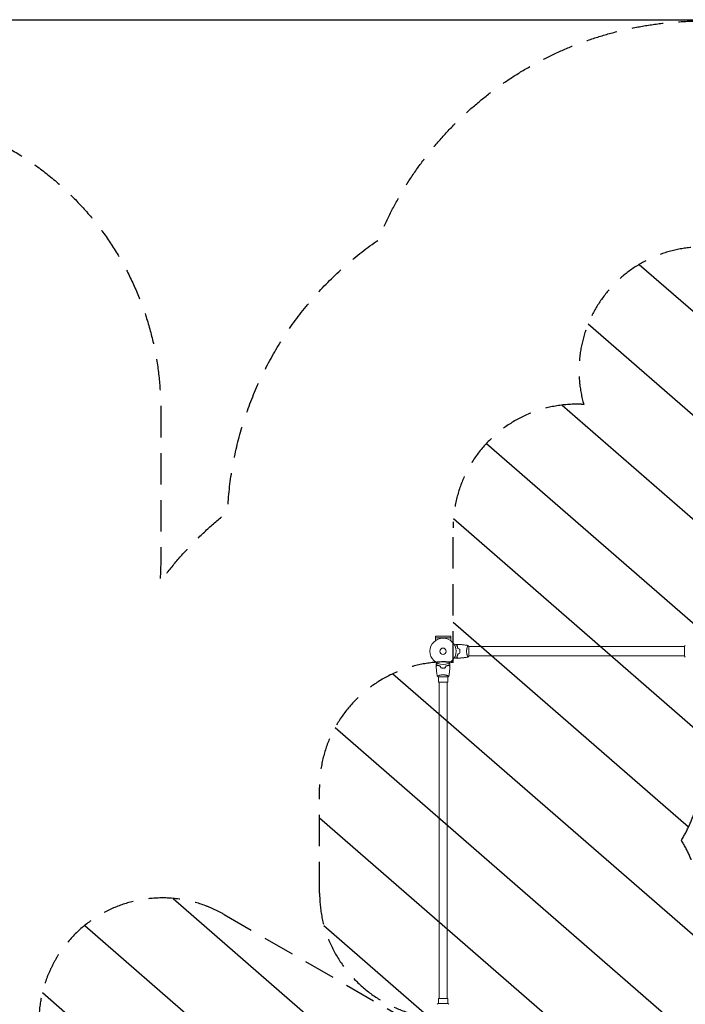
# Model space of a CAD drawing. Units: millimetres. Extents: x -4158 to 4158, y -4062 to 4062.
# Drawn here: x -1308 to 1387, y 77 to 4062 of the extents above; entities that cross this region are included whole.
import ezdxf

# ---------------------------------------------------------------- set-up
doc = ezdxf.new("R2010")
doc.units = ezdxf.units.MM
doc.header["$LTSCALE"] = 20
doc.linetypes.add('HIDDEN', pattern=[9.525, 6.35, -3.175])
for name, color, linetype in [('2d', 230, 'Continuous'), ('ASTMF3101-SafetyZone', 97, 'HIDDEN'), ('ASTMF3101-TrainingEnvelope', 222, 'HIDDEN'), ('ASTMF3101-TrainingEnvelope_Hatch', 222, 'HIDDEN')]:
    doc.layers.add(name, color=color, linetype=linetype)

msp = doc.modelspace()

# ---------------------------------------------------------------- hatches: boundary and pattern name
at = {"layer": 'ASTMF3101-TrainingEnvelope_Hatch'}
h = msp.add_hatch(dxfattribs=at)
h.set_pattern_fill('ANSI31', color=256, scale=100, angle=94)
h.set_pattern_definition([(139, (406.15, -24.4), (-208.299, -239.62), [])])
h.paths.add_polyline_path([(447.2, 2005.6), (447.2, 1459.9, 0.02001), (406.1, 1462.6, 0.1949), (52.6, 1308.4, 0.198912), (-93.8, 954.8), (-93.8, 526.4, 0.198912), (52.6, 172.8, 0.195899), (406.1, 20.6, 0.020194), (447.2, 22.9), (447.2, -95.4), (385.7, -59.9), (-480.4, 440.1, 1), (-980.4, -425.9), (-660.5, -610.6), (-753.7, -610.6, 0.414214), (-1053.7, -910.6), (-1053.7, -2418.6, 0.414214), (-753.7, -2718.6), (-281.1, -2718.6, 0.414214), (18.9, -2418.6), (18.9, -1002.8), (751.7, -1425.9, 0.80102), (1412.3, -707.7, 0.094111), (1447.2, -524.4), (1447.2, 475.6, 0.140565), (1371.1, 740.6, 0.140565), (1447.2, 1005.6), (1447.2, 1658.6), (1523.7, 1526.1), (2023.7, 660.1, 1), (2889.7, 1160.1), (2389.7, 2026.1), (1889.7, 2892.1, 0.884294), (975.9, 2504.8, 0.014387), (947.2, 2505.6, 0.414214)])

# ---------------------------------------------------------------- linework, layer by layer
at = {"layer": '2d', "lineweight": 0}
for p, q in [((375.1, 1560.6), (437.2, 1560.6)), ((375.1, 1560.6), (375.1, 1548.6)), ((437.2, 1567.1), (375.2, 1567.1)), ((375.2, 1560.6), (375.2, 1567.1)), ((437.2, 1560.6), (437.2, 1567.1)), ((437.2, 1560.6), (437.2, 1548.6)), ((505, 1524.6), (505, 1524.6)), ((510.1, 1524.6), (1384.2, 1524.6)), ((510.1, 1486.1), (510.1, 1525.1)), ((1384.2, 1525.1), (1384.2, 1486.1)), ((505, 1486.6), (505, 1486.6)), ((510.1, 1486.6), (1384.2, 1486.6)), ((386.6, 1401.6), (425.7, 1401.6)), ((387.2, 1406.8), (387.2, 1406.8)), ((387.2, 1380.6), (387.2, 1401.6)), ((425.2, 1406.8), (425.2, 1406.8)), ((425.2, 1380.6), (425.2, 1401.6)), ((425.2, 1380.6), (387.2, 1380.6)), ((390.2, 1380.6), (390.2, 100.6)), ((422.2, 1380.6), (422.2, 100.6)), ((387.2, 100.6), (425.2, 100.6)), ((387.2, 100.6), (387.2, 79.6)), ((425.2, 100.6), (425.2, 79.6)), ((425.7, 79.6), (386.6, 79.6))]:
    msp.add_line(p, q, dxfattribs=at)
at = {"layer": '2d'}
msp.add_lwpolyline([(-4158, 4062.2), (4158, 4062.2), (4158, -4062.2), (-4158, -4062.2)], close=True, dxfattribs=at)
at = {"layer": '2d', "lineweight": 0}
for radius in [53, 13]:
    msp.add_circle((406.1, 1505.6), radius, dxfattribs=at)
for points, knots in [([(453, 1530.4), (453.2, 1530.5), (453.3, 1530.6), (454.2, 1531.1), (454.9, 1531.5), (455.8, 1532.1), (456.1, 1532.2), (456.7, 1532.6), (456.9, 1532.7), (457.4, 1533), (457.6, 1533.1), (457.9, 1533.3), (458.1, 1533.4), (458.3, 1533.5), (458.4, 1533.5), (458.5, 1533.6), (458.5, 1533.6), (458.5, 1533.6), (458.5, 1533.6), (458.5, 1533.6), (458.5, 1533.6), (458.5, 1533.6), (458.5, 1533.6), (458.5, 1533.6)], [0.00292306, 0.00292306, 0.00292306, 0.00292306, 0.00379004, 0.00379004, 0.00758008, 0.00758008, 0.0094751, 0.0094751, 0.01137012, 0.01137012, 0.01326514, 0.01326514, 0.01516016, 0.01516016, 0.01705518, 0.01705518, 0.01800269, 0.01800269, 0.0189502, 0.0189502, 0.02274024, 0.02274024, 0.02935902, 0.02935902, 0.02935902, 0.02935902]), ([(461.7, 1528.6), (462.2, 1529.2), (462.7, 1529.7), (463.7, 1530.6), (464.1, 1531.1), (464.7, 1531.7), (464.9, 1531.8), (465.2, 1532.2), (465.3, 1532.3), (465.8, 1532.8), (466, 1533), (466.2, 1533.2), (466.3, 1533.3), (466.3, 1533.3), (466.4, 1533.3), (466.4, 1533.4), (466.4, 1533.4), (466.4, 1533.4), (466.4, 1533.4), (466.4, 1533.4), (466.4, 1533.4), (466.4, 1533.4), (466.4, 1533.4), (466.4, 1533.4)], [0, 0, 0, 0, 0.0035063, 0.0035063, 0.0070126, 0.0070126, 0.00876575, 0.00876575, 0.0105189, 0.0105189, 0.0140252, 0.0140252, 0.01577835, 0.01577835, 0.01665493, 0.01665493, 0.0175315, 0.0175315, 0.02103781, 0.02103781, 0.02454411, 0.02454411, 0.0274484, 0.0274484, 0.0274484, 0.0274484]), ([(466.2, 1516.5), (465.9, 1517.8), (465.6, 1518.9), (464.9, 1521.2), (464.5, 1522.3), (463.9, 1523.8), (463.7, 1524.3), (463.3, 1525.2), (463.1, 1525.7), (462.5, 1527), (462.1, 1527.9), (461.7, 1528.6)], [0, 0, 0, 0, 0.00404294, 0.00404294, 0.00808588, 0.00808588, 0.01010735, 0.01010735, 0.01212882, 0.01212882, 0.01617176, 0.01617176, 0.01617176, 0.01617176]), ([(461.9, 1528.6), (462.5, 1529.2), (463, 1529.7), (463.9, 1530.6), (464.3, 1531.1), (464.9, 1531.6), (465.1, 1531.8), (465.4, 1532.2), (465.6, 1532.3), (466, 1532.7), (466.3, 1533), (466.5, 1533.2), (466.5, 1533.3), (466.6, 1533.3), (466.7, 1533.4), (466.7, 1533.4), (466.7, 1533.4), (466.7, 1533.4), (466.7, 1533.4), (466.7, 1533.4), (466.7, 1533.4), (466.7, 1533.4)], [0, 0, 0, 0, 0.00350666, 0.00350666, 0.00701332, 0.00701332, 0.00876665, 0.00876665, 0.01051997, 0.01051997, 0.01402663, 0.01402663, 0.01577996, 0.01577996, 0.01753329, 0.01753329, 0.02103995, 0.02103995, 0.02454661, 0.02454661, 0.02744921, 0.02744921, 0.02744921, 0.02744921]), ([(466.3, 1516.7), (466, 1517.9), (465.7, 1519.1), (465, 1521.3), (464.7, 1522.3), (463.9, 1524.3), (463.5, 1525.3), (462.7, 1527), (462.3, 1527.9), (461.9, 1528.6)], [0, 0, 0, 0, 0.00398181, 0.00398181, 0.00796362, 0.00796362, 0.01194542, 0.01194542, 0.01592723, 0.01592723, 0.01592723, 0.01592723]), ([(466.7, 1533.4), (470, 1533.3), (473.3, 1533.1), (481.8, 1532.5), (487, 1532), (497.1, 1530.7), (502.1, 1530), (507.1, 1529.1)], [0, 0, 0, 0, 10.001335, 10.001335, 25.652861, 25.652861, 40.904303, 40.904303, 40.904303, 40.904303]), ([(474, 1505.6), (474, 1507.2), (473.9, 1508.7), (473.7, 1511), (473.6, 1511.7), (473.4, 1513.2), (473.3, 1513.9), (473.2, 1514.7)], [0.009233803, 0.009233803, 0.009233803, 0.009233803, 0.013850802, 0.013850802, 0.016159301, 0.016159301, 0.0184678, 0.0184678, 0.0184678, 0.0184678]), ([(474.2, 1505.6), (474.2, 1507.2), (474.1, 1508.7), (473.9, 1511), (473.8, 1511.8), (473.6, 1513.3), (473.5, 1514.1), (473.3, 1514.8)], [0.009405818, 0.009405818, 0.009405818, 0.009405818, 0.01410835, 0.01410835, 0.016459616, 0.016459616, 0.018810883, 0.018810883, 0.018810883, 0.018810883]), ([(501.4, 1505.6), (501.4, 1506.5), (501.4, 1507.3), (501.5, 1509), (501.6, 1509.9), (501.7, 1511.1), (501.8, 1511.5), (501.9, 1512.3), (501.9, 1512.7), (502.1, 1513.9), (502.3, 1514.7), (502.5, 1516.2), (502.7, 1516.9), (503, 1518.4), (503.2, 1519), (503.8, 1521), (504.1, 1522.2), (504.7, 1523.8), (504.9, 1524.3), (505.2, 1525.3), (505.4, 1525.7), (505.9, 1526.9), (506.1, 1527.5), (506.5, 1528.3), (506.6, 1528.5), (506.8, 1528.8), (506.9, 1528.9), (507, 1529), (507, 1529.1), (507.1, 1529.1), (507.1, 1529.1), (507.1, 1529.1), (507.1, 1529.1), (507.1, 1529.1), (507.1, 1529.1), (507.1, 1529.1)], [0.16356818, 0.16356818, 0.16356818, 0.16356818, 0.1661247, 0.1661247, 0.16868122, 0.16868122, 0.16995948, 0.16995948, 0.17123774, 0.17123774, 0.17379425, 0.17379425, 0.17635077, 0.17635077, 0.17890729, 0.17890729, 0.18402032, 0.18402032, 0.18657684, 0.18657684, 0.18913336, 0.18913336, 0.19424639, 0.19424639, 0.19680291, 0.19680291, 0.19935943, 0.19935943, 0.20063769, 0.20063769, 0.20191595, 0.20191595, 0.20447247, 0.20447247, 0.20490292, 0.20490292, 0.20490292, 0.20490292]), ([(506.1, 1527.4), (506.2, 1527.7), (506.3, 1527.9), (506.5, 1528.3), (506.6, 1528.5), (506.8, 1528.8), (506.9, 1528.9), (507, 1529), (507, 1529.1), (507.1, 1529.1), (507.1, 1529.1), (507.1, 1529.1), (507.1, 1529.1), (507.1, 1529.1), (507.1, 1529.1), (507.1, 1529.1)], [0.19243018, 0.19243018, 0.19243018, 0.19243018, 0.19424639, 0.19424639, 0.19680291, 0.19680291, 0.19935943, 0.19935943, 0.20063769, 0.20063769, 0.20191595, 0.20191595, 0.20447247, 0.20447247, 0.20490292, 0.20490292, 0.20490292, 0.20490292]), ([(507.1, 1529.1), (508, 1528.1), (508.9, 1526.9), (509.9, 1525.5), (510, 1525.3), (510.1, 1525.1)], [0, 0, 0, 0, 4.405134, 4.405134, 5.108724, 5.108724, 5.108724, 5.108724]), ([(458.5, 1477.6), (458.5, 1477.6), (458.5, 1477.6), (458.5, 1477.6), (458.5, 1477.6), (458.5, 1477.6), (458.5, 1477.6), (458.5, 1477.6), (458.5, 1477.6), (458.4, 1477.7), (458.3, 1477.7), (457.9, 1477.9), (457.6, 1478.1), (456.9, 1478.5), (456.6, 1478.7), (456.1, 1479), (455.8, 1479.2), (454.9, 1479.7), (454.2, 1480.1), (453.3, 1480.6), (453.2, 1480.7), (453, 1480.8)], [0.03093242, 0.03093242, 0.03093242, 0.03093242, 0.03756195, 0.03756195, 0.04131815, 0.04131815, 0.04225719, 0.04225719, 0.04319624, 0.04319624, 0.04507434, 0.04507434, 0.04883054, 0.04883054, 0.05070863, 0.05070863, 0.05258673, 0.05258673, 0.05634293, 0.05634293, 0.05718798, 0.05718798, 0.05718798, 0.05718798]), ([(458.5, 1477.6), (458.5, 1477.6), (458.5, 1477.6), (458.5, 1477.6), (458.5, 1477.6), (458.5, 1477.6), (458.5, 1477.6), (458.5, 1477.6)], [0.032466378, 0.032466378, 0.032466378, 0.032466378, 0.03756195, 0.03756195, 0.041318145, 0.041318145, 0.042083011, 0.042083011, 0.042083011, 0.042083011]), ([(466.2, 1494.7), (465.9, 1493.4), (465.6, 1492.3), (464.9, 1490), (464.5, 1489), (463.9, 1487.4), (463.7, 1486.9), (463.3, 1486), (463.1, 1485.5), (462.5, 1484.2), (462.1, 1483.3), (461.7, 1482.6)], [0, 0, 0, 0, 0.00404294, 0.00404294, 0.00808588, 0.00808588, 0.01010735, 0.01010735, 0.01212882, 0.01212882, 0.01617176, 0.01617176, 0.01617176, 0.01617176]), ([(461.7, 1482.6), (462.2, 1482), (462.7, 1481.5), (463.7, 1480.6), (464.1, 1480.1), (464.7, 1479.5), (464.9, 1479.4), (465.2, 1479), (465.3, 1478.9), (465.8, 1478.4), (466, 1478.2), (466.2, 1478), (466.3, 1477.9), (466.3, 1477.9), (466.4, 1477.9), (466.4, 1477.8), (466.4, 1477.8), (466.4, 1477.8), (466.4, 1477.8), (466.4, 1477.8), (466.4, 1477.8), (466.4, 1477.8), (466.4, 1477.8), (466.4, 1477.8)], [0, 0, 0, 0, 0.0035063, 0.0035063, 0.0070126, 0.0070126, 0.00876575, 0.00876575, 0.0105189, 0.0105189, 0.0140252, 0.0140252, 0.01577835, 0.01577835, 0.01665493, 0.01665493, 0.0175315, 0.0175315, 0.02103781, 0.02103781, 0.02454411, 0.02454411, 0.0274484, 0.0274484, 0.0274484, 0.0274484]), ([(466.3, 1494.5), (466, 1493.3), (465.7, 1492.1), (465, 1489.9), (464.7, 1488.9), (463.9, 1486.9), (463.5, 1486), (462.7, 1484.2), (462.3, 1483.4), (461.9, 1482.6)], [0, 0, 0, 0, 0.00398181, 0.00398181, 0.00796362, 0.00796362, 0.01194542, 0.01194542, 0.01592723, 0.01592723, 0.01592723, 0.01592723]), ([(461.9, 1482.6), (462.5, 1482), (463, 1481.5), (463.9, 1480.6), (464.3, 1480.2), (464.9, 1479.6), (465.1, 1479.4), (465.4, 1479.1), (465.6, 1478.9), (466, 1478.5), (466.3, 1478.3), (466.5, 1478), (466.5, 1478), (466.6, 1477.9), (466.7, 1477.8), (466.7, 1477.8), (466.7, 1477.8), (466.7, 1477.8), (466.7, 1477.8), (466.7, 1477.8), (466.7, 1477.8), (466.7, 1477.8)], [0, 0, 0, 0, 0.00350666, 0.00350666, 0.00701332, 0.00701332, 0.00876665, 0.00876665, 0.01051997, 0.01051997, 0.01402663, 0.01402663, 0.01577996, 0.01577996, 0.01753329, 0.01753329, 0.02103995, 0.02103995, 0.02454661, 0.02454661, 0.02744921, 0.02744921, 0.02744921, 0.02744921]), ([(507.1, 1482.1), (504.6, 1481.6), (502, 1481.2), (494.4, 1480.1), (489.2, 1479.4), (478.9, 1478.4), (473.7, 1478.1), (467.9, 1477.8), (467.3, 1477.8), (466.7, 1477.8)], [0.059167, 0.059167, 0.059167, 0.059167, 7.820347, 7.820347, 23.472854, 23.472854, 39.122386, 39.122386, 40.963165, 40.963165, 40.963165, 40.963165]), ([(507.1, 1482.1), (503.8, 1481.5), (500.6, 1481), (492.2, 1479.8), (487.1, 1479.2), (476.8, 1478.3), (471.8, 1478), (466.7, 1477.8)], [0.059167, 0.059167, 0.059167, 0.059167, 10.001334, 10.001334, 25.653137, 25.653137, 40.963039, 40.963039, 40.963039, 40.963039]), ([(473.2, 1496.5), (473.4, 1498), (473.6, 1499.5), (473.8, 1501.7), (473.9, 1502.5), (474, 1504), (474, 1504.8), (474, 1505.6)], [0, 0, 0, 0, 0.004616902, 0.004616902, 0.006925353, 0.006925353, 0.009233803, 0.009233803, 0.009233803, 0.009233803]), ([(473.3, 1496.4), (473.6, 1497.9), (473.8, 1499.4), (474, 1501.7), (474.1, 1502.4), (474.2, 1504), (474.2, 1504.8), (474.2, 1505.6)], [0, 0, 0, 0, 0.004702909, 0.004702909, 0.007054363, 0.007054363, 0.009405818, 0.009405818, 0.009405818, 0.009405818]), ([(507.1, 1482.1), (507.1, 1482.1), (507.1, 1482.1), (507.1, 1482.1), (507.1, 1482.1), (507.1, 1482.1), (507.1, 1482.1), (507, 1482.1), (507, 1482.2), (506.8, 1482.4), (506.6, 1482.7), (506.3, 1483.4), (506.1, 1483.7), (505.8, 1484.4), (505.7, 1484.7), (505.2, 1485.9), (504.8, 1486.9), (504.4, 1488.2), (504.3, 1488.5), (504.1, 1489.1), (504, 1489.4), (503.7, 1490.3), (503.6, 1490.9), (503.2, 1492.2), (503, 1492.9), (502.8, 1493.9), (502.7, 1494.3), (502.5, 1495), (502.5, 1495.4), (502.1, 1497.3), (501.9, 1498.8), (501.6, 1501.3), (501.5, 1502.2), (501.4, 1503.9), (501.4, 1504.7), (501.4, 1505.6)], [0.12220864, 0.12220864, 0.12220864, 0.12220864, 0.12268837, 0.12268837, 0.12524335, 0.12524335, 0.12652085, 0.12652085, 0.12779834, 0.12779834, 0.13290832, 0.13290832, 0.13546331, 0.13546331, 0.1380183, 0.1380183, 0.14312827, 0.14312827, 0.14440577, 0.14440577, 0.14568326, 0.14568326, 0.14823825, 0.14823825, 0.15079324, 0.15079324, 0.15207073, 0.15207073, 0.15334823, 0.15334823, 0.15845821, 0.15845821, 0.16101319, 0.16101319, 0.16356818, 0.16356818, 0.16356818, 0.16356818]), ([(1387.1, 1482.1), (1386.3, 1483.1), (1385.4, 1484.3), (1384.4, 1485.7), (1384.3, 1485.9), (1384.2, 1486.1)], [0, 0, 0, 0, 4.405134, 4.405134, 5.108724, 5.108724, 5.108724, 5.108724]), ([(378.1, 1453.2), (378.1, 1453.2), (378.1, 1453.2), (378.1, 1453.2), (378.1, 1453.2), (378.2, 1453.3), (378.2, 1453.3), (378.2, 1453.3), (378.2, 1453.3), (378.2, 1453.4), (378.3, 1453.5), (378.5, 1453.8), (378.7, 1454.2), (379.1, 1454.8), (379.2, 1455.1), (379.5, 1455.6), (379.7, 1455.9), (380.2, 1456.9), (380.6, 1457.5), (381.1, 1458.4), (381.2, 1458.6), (381.3, 1458.8)], [0.03093242, 0.03093242, 0.03093242, 0.03093242, 0.03756195, 0.03756195, 0.04131815, 0.04131815, 0.04225719, 0.04225719, 0.04319624, 0.04319624, 0.04507434, 0.04507434, 0.04883054, 0.04883054, 0.05070863, 0.05070863, 0.05258673, 0.05258673, 0.05634293, 0.05634293, 0.05718798, 0.05718798, 0.05718798, 0.05718798]), ([(383.1, 1450.1), (382.6, 1449.5), (382, 1449), (381.1, 1448.1), (380.7, 1447.7), (380.1, 1447.1), (379.9, 1446.9), (379.6, 1446.6), (379.4, 1446.4), (379, 1446), (378.8, 1445.8), (378.5, 1445.5), (378.5, 1445.5), (378.4, 1445.4), (378.4, 1445.4), (378.4, 1445.4), (378.4, 1445.4), (378.4, 1445.3), (378.3, 1445.3), (378.3, 1445.3), (378.3, 1445.3), (378.3, 1445.3), (378.3, 1445.3), (378.3, 1445.3)], [0, 0, 0, 0, 0.0035063, 0.0035063, 0.0070126, 0.0070126, 0.00876575, 0.00876575, 0.0105189, 0.0105189, 0.0140252, 0.0140252, 0.01577835, 0.01577835, 0.01665493, 0.01665493, 0.0175315, 0.0175315, 0.02103781, 0.02103781, 0.02454411, 0.02454411, 0.0274484, 0.0274484, 0.0274484, 0.0274484]), ([(383.1, 1449.9), (382.6, 1449.3), (382.1, 1448.8), (381.1, 1447.8), (380.7, 1447.4), (380.1, 1446.8), (379.9, 1446.6), (379.6, 1446.3), (379.4, 1446.1), (379, 1445.7), (378.8, 1445.5), (378.6, 1445.3), (378.5, 1445.2), (378.4, 1445.1), (378.4, 1445.1), (378.4, 1445.1), (378.4, 1445.1), (378.3, 1445), (378.3, 1445), (378.3, 1445), (378.3, 1445), (378.3, 1445)], [0, 0, 0, 0, 0.00350666, 0.00350666, 0.00701332, 0.00701332, 0.00876665, 0.00876665, 0.01051997, 0.01051997, 0.01402663, 0.01402663, 0.01577996, 0.01577996, 0.01753329, 0.01753329, 0.02103995, 0.02103995, 0.02454661, 0.02454661, 0.02744921, 0.02744921, 0.02744921, 0.02744921]), ([(382.6, 1404.7), (382.1, 1407.9), (381.5, 1411.2), (380.4, 1419.5), (379.8, 1424.7), (378.8, 1434.9), (378.5, 1440), (378.3, 1445)], [0.059167, 0.059167, 0.059167, 0.059167, 10.001334, 10.001334, 25.653141, 25.653141, 40.963039, 40.963039, 40.963039, 40.963039]), ([(395.2, 1445.6), (394, 1445.9), (392.8, 1446.2), (390.6, 1446.9), (389.5, 1447.3), (388, 1447.8), (387.5, 1448), (386.5, 1448.4), (386.1, 1448.7), (384.7, 1449.3), (383.9, 1449.7), (383.1, 1450.1)], [0, 0, 0, 0, 0.00404294, 0.00404294, 0.00808588, 0.00808588, 0.01010735, 0.01010735, 0.01212882, 0.01212882, 0.01617176, 0.01617176, 0.01617176, 0.01617176]), ([(395.1, 1445.4), (393.8, 1445.7), (392.7, 1446), (390.5, 1446.7), (389.4, 1447.1), (387.4, 1447.8), (386.5, 1448.2), (384.7, 1449), (383.9, 1449.5), (383.1, 1449.9)], [0, 0, 0, 0, 0.00398181, 0.00398181, 0.00796362, 0.00796362, 0.01194542, 0.01194542, 0.01592723, 0.01592723, 0.01592723, 0.01592723]), ([(396.9, 1438.4), (398.4, 1438.2), (399.9, 1437.9), (402.2, 1437.7), (403, 1437.7), (404.6, 1437.6), (405.4, 1437.6), (406.1, 1437.6)], [0, 0, 0, 0, 0.004702909, 0.004702909, 0.007054363, 0.007054363, 0.009405818, 0.009405818, 0.009405818, 0.009405818]), ([(397.1, 1438.6), (398.5, 1438.3), (400, 1438.1), (402.3, 1437.9), (403.1, 1437.9), (404.6, 1437.8), (405.4, 1437.8), (406.1, 1437.8)], [0, 0, 0, 0, 0.004616902, 0.004616902, 0.006925353, 0.006925353, 0.009233803, 0.009233803, 0.009233803, 0.009233803]), ([(406.1, 1437.8), (407.7, 1437.8), (409.2, 1437.8), (411.5, 1438), (412.2, 1438.1), (413.7, 1438.3), (414.5, 1438.5), (415.2, 1438.6)], [0.009233803, 0.009233803, 0.009233803, 0.009233803, 0.013850802, 0.013850802, 0.016159301, 0.016159301, 0.0184678, 0.0184678, 0.0184678, 0.0184678]), ([(406.1, 1437.6), (407.7, 1437.6), (409.3, 1437.6), (411.6, 1437.9), (412.4, 1437.9), (413.9, 1438.2), (414.6, 1438.3), (415.4, 1438.4)], [0.009405818, 0.009405818, 0.009405818, 0.009405818, 0.01410835, 0.01410835, 0.016459616, 0.016459616, 0.018810883, 0.018810883, 0.018810883, 0.018810883]), ([(417.1, 1445.6), (418.3, 1445.9), (419.5, 1446.2), (421.7, 1446.9), (422.8, 1447.3), (424.3, 1447.8), (424.8, 1448), (425.8, 1448.4), (426.2, 1448.7), (427.6, 1449.3), (428.4, 1449.7), (429.2, 1450.1)], [0, 0, 0, 0, 0.00404294, 0.00404294, 0.00808588, 0.00808588, 0.01010735, 0.01010735, 0.01212882, 0.01212882, 0.01617176, 0.01617176, 0.01617176, 0.01617176]), ([(417.2, 1445.4), (418.5, 1445.7), (419.6, 1446), (421.8, 1446.7), (422.9, 1447.1), (424.9, 1447.8), (425.8, 1448.2), (427.6, 1449), (428.4, 1449.5), (429.2, 1449.9)], [0, 0, 0, 0, 0.00398181, 0.00398181, 0.00796362, 0.00796362, 0.01194542, 0.01194542, 0.01592723, 0.01592723, 0.01592723, 0.01592723]), ([(429.2, 1450.1), (429.7, 1449.5), (430.3, 1449), (431.2, 1448.1), (431.6, 1447.7), (432.2, 1447.1), (432.4, 1446.9), (432.7, 1446.6), (432.9, 1446.4), (433.3, 1446), (433.5, 1445.8), (433.8, 1445.5), (433.8, 1445.5), (433.9, 1445.4), (433.9, 1445.4), (433.9, 1445.4), (433.9, 1445.4), (433.9, 1445.3), (434, 1445.3), (434, 1445.3), (434, 1445.3), (434, 1445.3), (434, 1445.3), (434, 1445.3)], [0, 0, 0, 0, 0.0035063, 0.0035063, 0.0070126, 0.0070126, 0.00876575, 0.00876575, 0.0105189, 0.0105189, 0.0140252, 0.0140252, 0.01577835, 0.01577835, 0.01665493, 0.01665493, 0.0175315, 0.0175315, 0.02103781, 0.02103781, 0.02454411, 0.02454411, 0.0274484, 0.0274484, 0.0274484, 0.0274484]), ([(429.2, 1449.9), (429.7, 1449.3), (430.2, 1448.8), (431.2, 1447.8), (431.6, 1447.4), (432.2, 1446.8), (432.4, 1446.6), (432.7, 1446.3), (432.9, 1446.1), (433.3, 1445.7), (433.5, 1445.5), (433.7, 1445.3), (433.8, 1445.2), (433.9, 1445.1), (433.9, 1445.1), (433.9, 1445.1), (433.9, 1445.1), (434, 1445), (434, 1445), (434, 1445), (434, 1445), (434, 1445)], [0, 0, 0, 0, 0.00350666, 0.00350666, 0.00701332, 0.00701332, 0.00876665, 0.00876665, 0.01051997, 0.01051997, 0.01402663, 0.01402663, 0.01577996, 0.01577996, 0.01753329, 0.01753329, 0.02103995, 0.02103995, 0.02454661, 0.02454661, 0.02744921, 0.02744921, 0.02744921, 0.02744921]), ([(434, 1445), (433.8, 1441.7), (433.7, 1438.4), (433.1, 1429.9), (432.6, 1424.8), (431.3, 1414.6), (430.5, 1409.6), (429.7, 1404.7)], [0, 0, 0, 0, 10.001335, 10.001335, 25.652861, 25.652861, 40.904303, 40.904303, 40.904303, 40.904303]), ([(431, 1458.8), (431.1, 1458.6), (431.2, 1458.4), (431.7, 1457.5), (432.1, 1456.8), (432.6, 1455.9), (432.8, 1455.6), (433.1, 1455.1), (433.2, 1454.8), (433.5, 1454.4), (433.6, 1454.2), (433.8, 1453.8), (433.9, 1453.7), (434, 1453.4), (434.1, 1453.4), (434.1, 1453.3), (434.1, 1453.3), (434.1, 1453.3), (434.1, 1453.3), (434.2, 1453.2), (434.2, 1453.2), (434.2, 1453.2), (434.2, 1453.2), (434.2, 1453.2)], [0.00292306, 0.00292306, 0.00292306, 0.00292306, 0.00379004, 0.00379004, 0.00758008, 0.00758008, 0.0094751, 0.0094751, 0.01137012, 0.01137012, 0.01326514, 0.01326514, 0.01516016, 0.01516016, 0.01705518, 0.01705518, 0.01800269, 0.01800269, 0.0189502, 0.0189502, 0.02274024, 0.02274024, 0.02935902, 0.02935902, 0.02935902, 0.02935902]), ([(382.6, 1404.6), (382.6, 1404.6), (382.6, 1404.6), (382.6, 1404.6), (382.6, 1404.6), (382.6, 1404.7), (382.6, 1404.7), (382.7, 1404.7), (382.7, 1404.8), (382.9, 1404.9), (383.2, 1405.1), (384, 1405.5), (384.3, 1405.6), (384.9, 1405.9), (385.3, 1406.1), (386.5, 1406.6), (387.4, 1406.9), (388.8, 1407.4), (389.1, 1407.5), (389.6, 1407.6), (389.9, 1407.7), (390.8, 1408), (391.4, 1408.2), (392.7, 1408.5), (393.4, 1408.7), (394.5, 1409), (394.8, 1409), (395.6, 1409.2), (395.9, 1409.3), (397.8, 1409.6), (399.4, 1409.9), (401.9, 1410.2), (402.7, 1410.2), (404.4, 1410.3), (405.3, 1410.3), (406.1, 1410.3)], [0.12220864, 0.12220864, 0.12220864, 0.12220864, 0.12268837, 0.12268837, 0.12524335, 0.12524335, 0.12652085, 0.12652085, 0.12779834, 0.12779834, 0.13290832, 0.13290832, 0.13546331, 0.13546331, 0.1380183, 0.1380183, 0.14312827, 0.14312827, 0.14440577, 0.14440577, 0.14568326, 0.14568326, 0.14823825, 0.14823825, 0.15079324, 0.15079324, 0.15207073, 0.15207073, 0.15334823, 0.15334823, 0.15845821, 0.15845821, 0.16101319, 0.16101319, 0.16356818, 0.16356818, 0.16356818, 0.16356818]), ([(406.1, 1410.3), (407, 1410.3), (407.9, 1410.3), (409.6, 1410.2), (410.4, 1410.2), (411.6, 1410), (412, 1410), (412.9, 1409.9), (413.3, 1409.8), (414.5, 1409.6), (415.2, 1409.5), (416.8, 1409.2), (417.5, 1409), (418.9, 1408.7), (419.6, 1408.5), (421.6, 1408), (422.7, 1407.6), (424.4, 1407.1), (424.9, 1406.9), (425.8, 1406.5), (426.2, 1406.4), (427.4, 1405.9), (428.1, 1405.6), (428.8, 1405.2), (429, 1405.1), (429.4, 1404.9), (429.5, 1404.9), (429.6, 1404.8), (429.6, 1404.7), (429.7, 1404.7), (429.7, 1404.7), (429.7, 1404.6), (429.6, 1404.6), (429.6, 1404.6), (429.6, 1404.6), (429.6, 1404.6)], [0.16356818, 0.16356818, 0.16356818, 0.16356818, 0.1661247, 0.1661247, 0.16868122, 0.16868122, 0.16995948, 0.16995948, 0.17123774, 0.17123774, 0.17379425, 0.17379425, 0.17635077, 0.17635077, 0.17890729, 0.17890729, 0.18402032, 0.18402032, 0.18657684, 0.18657684, 0.18913336, 0.18913336, 0.19424639, 0.19424639, 0.19680291, 0.19680291, 0.19935943, 0.19935943, 0.20063769, 0.20063769, 0.20191595, 0.20191595, 0.20447247, 0.20447247, 0.20490292, 0.20490292, 0.20490292, 0.20490292]), ([(429.6, 1404.6), (428.6, 1403.7), (427.4, 1402.8), (426, 1401.9), (425.8, 1401.7), (425.7, 1401.6)], [0, 0, 0, 0, 4.405135, 4.405135, 5.108724, 5.108724, 5.108724, 5.108724]), ([(382.6, 76.6), (383.7, 77.5), (384.9, 78.4), (386.3, 79.3), (386.5, 79.5), (386.6, 79.6)], [0, 0, 0, 0, 4.405135, 4.405135, 5.108724, 5.108724, 5.108724, 5.108724])]:
    msp.add_open_spline(points, degree=3, knots=knots, dxfattribs=at)
for points in [[(458.5, 1533.6), (461.2, 1533.6), (463.8, 1533.5), (466.4, 1533.4)], [(473.2, 1514.7), (470.8, 1515.3), (468.5, 1515.9), (466.2, 1516.5)], [(473.3, 1514.8), (471, 1515.4), (468.7, 1516.1), (466.3, 1516.7)], [(466.4, 1533.4), (466.4, 1533.4), (466.4, 1533.4), (466.4, 1533.4)], [(466.7, 1533.4), (466.7, 1533.4), (466.7, 1533.4), (466.7, 1533.4)], [(1384.2, 1525.1), (1385.1, 1526.5), (1386.1, 1527.9), (1387.1, 1529.1)], [(466.4, 1477.8), (463.8, 1477.7), (461.2, 1477.6), (458.5, 1477.6)], [(473.2, 1496.5), (470.8, 1495.9), (468.5, 1495.3), (466.2, 1494.7)], [(473.3, 1496.4), (471, 1495.8), (468.7, 1495.1), (466.3, 1494.5)], [(466.4, 1477.8), (466.4, 1477.8), (466.4, 1477.8), (466.4, 1477.8)], [(466.7, 1477.8), (466.7, 1477.8), (466.7, 1477.8), (466.7, 1477.8)], [(506.3, 1483.3), (506.2, 1483.5), (506.1, 1483.8), (506, 1484)], [(507.1, 1482.1), (507.1, 1482.1), (507.1, 1482.1), (507.1, 1482.1)], [(507.1, 1482.1), (507.1, 1482.1), (507.1, 1482.1), (507.1, 1482.1)], [(510.1, 1486.1), (509.2, 1484.7), (508.2, 1483.3), (507.1, 1482.1)], [(378.3, 1445.3), (378.2, 1447.9), (378.2, 1450.6), (378.1, 1453.2)], [(396.9, 1438.4), (396.3, 1440.8), (395.7, 1443.1), (395.1, 1445.4)], [(397.1, 1438.6), (396.5, 1440.9), (395.8, 1443.3), (395.2, 1445.6)], [(415.2, 1438.6), (415.8, 1440.9), (416.5, 1443.3), (417.1, 1445.6)], [(415.4, 1438.4), (416, 1440.8), (416.6, 1443.1), (417.2, 1445.4)], [(434.2, 1453.2), (434.1, 1450.6), (434.1, 1447.9), (434, 1445.3)], [(382.6, 1404.6), (382.6, 1404.6), (382.6, 1404.6), (382.6, 1404.6)], [(386.6, 1401.6), (385.2, 1402.5), (383.9, 1403.6), (382.6, 1404.6)], [(425.7, 79.6), (427.1, 78.7), (428.4, 77.6), (429.6, 76.6)]]:
    msp.add_open_spline(points, degree=3, dxfattribs=at)
at = {"layer": 'ASTMF3101-SafetyZone', "flags": 128}
msp.add_lwpolyline([(2682.1, 3349.6), (3182.1, 2483.6), (3682.1, 1617.6, -0.599852), (2362.2, -501.8), (2362.2, -524.4, -0.0129), (2360.3, -597.4, -0.075314), (2416.5, -1017.5), (2943, -1017.5, -0.414214), (4158, -2232.5), (4158, -2847, -0.414214), (2943, -4062), (2818.9, -4062), (2327.3, -4062.2, -0.414323), (1111.8, -2847.2), (1111.8, -2403.6, -0.031481), (933.8, -2406.3, -0.417179), (-281.1, -3633.6), (-753.7, -3633.6, -0.273491), (-1818.2, -3004.2, -0.317635), (-2680.6, -3613.6), (-3200.6, -3613.6, -0.414214), (-4115.6, -2698.6), (-4115.6, -743.5, -0.414214), (-3200.6, 171.5), (-2680.6, 171.5, -0.157511), (-2145.3, -1.4, -0.121076), (-1988.1, 655.4), (-2568.5, 655.4, -0.414214), (-3783.5, 1870.4), (-3783.5, 2484.9, -0.414214), (-2568.5, 3699.9), (-2444.3, 3699.9), (-1952.7, 3700.1, -0.414323), (-737.2, 2485.1), (-737.2, 1870.4, -0.017762), (-740.3, 1784.2, -0.070119), (-466.4, 2068.7, -0.234844), (144.1, 3170.6, -0.625284)], format="xyb", close=True, dxfattribs=at)
at = {"layer": 'ASTMF3101-TrainingEnvelope'}
for points in [[(406.1, 20.6, -0.195899), (52.6, 172.8, -0.198912), (-93.8, 526.4), (-93.8, 954.8, -0.198912), (52.6, 1308.4, -0.1949), (406.1, 1462.6, -0.02001), (447.2, 1459.9), (447.2, 2005.6, -0.414214), (947.2, 2505.6, -0.014387), (975.9, 2504.8, -0.884294), (1889.7, 2892.1), (2389.7, 2026.1), (2889.7, 1160.1, -1), (2023.7, 660.1), (1523.7, 1526.1), (1447.2, 1658.6), (1447.2, 1005.6, -0.140565), (1371.1, 740.6, -0.140565), (1447.2, 475.6), (1447.2, -524.4, -0.094111)], [(-980.4, -425.9, -1), (-480.4, 440.1), (385.7, -59.9)]]:
    msp.add_lwpolyline(points, format="xyb", dxfattribs=at)

doc.saveas('drawing.dxf')
